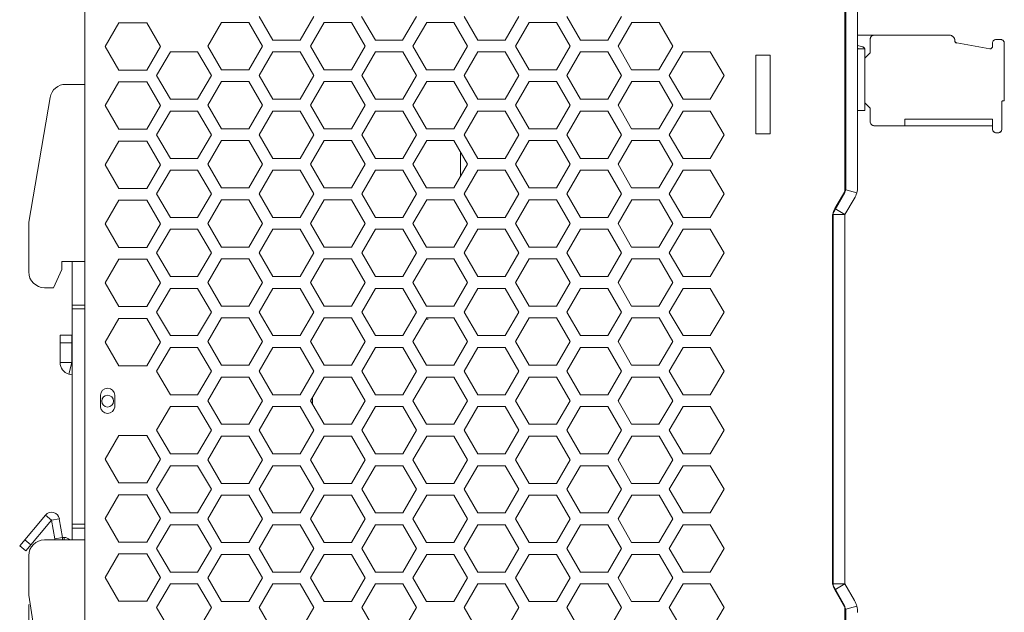
# Model space of a CAD drawing. Units: millimetres. Extents: x 0 to 420, y 0 to 297.
# Drawn here: x 157 to 282, y 122 to 197 of the extents above; entities that cross this region are included whole.
import ezdxf

# ---------------------------------------------------------------- set-up
doc = ezdxf.new("R2010")
doc.units = ezdxf.units.MM
doc.layers.get('0').update_dxf_attribs({"linetype": 'CONTINUOUS', "lineweight": 13})
doc.layers.get('Defpoints').update_dxf_attribs({"linetype": 'CONTINUOUS', "lineweight": 13})
doc.layers.add('Dimension', color=1, linetype='CONTINUOUS', lineweight=9)
doc.styles.get("Standard").update_dxf_attribs({"font": 'romans.shx'})
doc.dimstyles.new('yutana', dxfattribs={"dimtxt": 3.5, "dimasz": 3, "dimexe": 1, "dimexo": 0.6, "dimgap": 1.5, "dimtad": 1, "dimdec": 1, "dimzin": 0, "dimdsep": 46, "dimtxsty": 'Standard', "dimcen": 0, "dimadec": 0, "dimazin": 0, "dimtp": 0.01, "dimtm": 0.01, "dimtfac": 1, "dimtdec": 1, "dimtmove": 0, "dimatfit": 3, "dimfxl": 1, "dimtolj": 1, "dimtzin": 0, "dimlwd": 0, "dimlwe": 0, "dimarcsym": 0})

# ---------------------------------------------------------------- blocks, each defined once
blk = doc.blocks.new('*D5')
at = {"layer": 'Defpoints', "color": 0}
for p in [(158.15, 123.7), (281.85, 105.1), (158.15, 68)]:
    blk.add_point(p, dxfattribs=at)
at = {"layer": 'Dimension', "color": 0, "lineweight": 0}
for p, q in [((158.15, 122.5), (158.15, 66)), ((281.85, 103.9), (281.85, 66)), ((275.85, 68), (164.15, 68))]:
    blk.add_line(p, q, dxfattribs=at)
at = {"layer": 'Dimension', "color": 0}
for points in [[(164.15, 69), (164.15, 67), (158.15, 68)], [(275.85, 67), (275.85, 69), (281.85, 68)]]:
    blk.add_solid(points, dxfattribs=at)
at = {"layer": 'Dimension', "color": 0, "ltscale": 5, "insert": (220, 73.5), "char_height": 5, "attachment_point": 5}
blk.add_mtext('\\A1;123.7', dxfattribs=at)

msp = doc.modelspace()

# ---------------------------------------------------------------- linework, layer by layer
at = {"color": 7, "linetype": 'Continuous'}
for p, q in [((165.25, 207.5), (165.25, 88)), ((261.75, 207.5), (261.75, 175.11)), ((263.25, 207.5), (263.25, 175.52)), ((261.65, 174.74), (261.65, 205.8)), ((167.85, 193.3), (169.58, 196.3)), ((169.58, 196.3), (173.12, 196.3)), ((173.12, 196.3), (174.85, 193.3)), ((180.87, 193.36), (182.61, 196.36)), ((182.61, 196.36), (186.07, 196.36)), ((186.07, 196.36), (187.8, 193.36)), ((189.1, 194.11), (187.36, 197.11)), ((194.3, 197.11), (192.56, 194.11)), ((193.87, 193.36), (195.61, 196.36)), ((195.61, 196.36), (199.07, 196.36)), ((199.07, 196.36), (200.8, 193.36)), ((202.1, 194.11), (200.36, 197.11)), ((207.3, 197.11), (205.56, 194.11)), ((206.87, 193.36), (208.61, 196.36)), ((208.61, 196.36), (212.07, 196.36)), ((212.07, 196.36), (213.8, 193.36)), ((215.1, 194.11), (213.36, 197.11)), ((220.3, 197.11), (218.56, 194.11)), ((219.87, 193.36), (221.61, 196.36)), ((221.61, 196.36), (225.07, 196.36)), ((225.07, 196.36), (226.8, 193.36)), ((228.1, 194.11), (226.36, 197.11)), ((233.3, 197.11), (231.56, 194.11)), ((232.87, 193.36), (234.61, 196.36)), ((234.61, 196.36), (238.07, 196.36)), ((238.07, 196.36), (239.8, 193.36)), ((192.56, 194.11), (189.1, 194.11)), ((205.56, 194.11), (202.1, 194.11)), ((218.56, 194.11), (215.1, 194.11)), ((231.56, 194.11), (228.1, 194.11)), ((274.87, 194.75), (263.25, 194.75)), ((264.85, 194.25), (264.85, 192.52)), ((275.57, 194.05), (275.57, 194.04)), ((280, 193.01), (275.82, 193.75)), ((280.35, 193.7), (280.35, 193.31)), ((281.35, 194.2), (280.85, 194.2)), ((281.85, 193.7), (281.85, 186.5)), ((169.58, 190.3), (167.85, 193.3)), ((174.85, 193.3), (173.12, 190.3)), ((174.37, 189.61), (176.11, 192.61)), ((176.11, 192.61), (179.57, 192.61)), ((179.57, 192.61), (181.31, 189.61)), ((182.6, 190.36), (180.87, 193.36)), ((187.8, 193.36), (186.06, 190.36)), ((187.37, 189.61), (189.11, 192.61)), ((189.11, 192.61), (192.57, 192.61)), ((192.57, 192.61), (194.31, 189.61)), ((195.6, 190.36), (193.87, 193.36)), ((200.8, 193.36), (199.06, 190.36)), ((200.37, 189.61), (202.11, 192.61)), ((202.11, 192.61), (205.57, 192.61)), ((205.57, 192.61), (207.31, 189.61)), ((208.6, 190.36), (206.87, 193.36)), ((213.8, 193.36), (212.06, 190.36)), ((213.37, 189.61), (215.11, 192.61)), ((215.11, 192.61), (218.57, 192.61)), ((218.57, 192.61), (220.31, 189.61)), ((221.6, 190.36), (219.87, 193.36)), ((226.8, 193.36), (225.06, 190.36)), ((226.37, 189.61), (228.11, 192.61)), ((228.11, 192.61), (231.57, 192.61)), ((231.57, 192.61), (233.31, 189.61)), ((234.6, 190.36), (232.87, 193.36)), ((239.8, 193.36), (238.06, 190.36)), ((239.37, 189.61), (241.11, 192.61)), ((241.11, 192.61), (244.57, 192.61)), ((244.57, 192.61), (246.31, 189.61)), ((263.93, 193.24), (263.25, 193.42)), ((263.25, 193.08), (263.37, 193.02)), ((264.15, 193.02), (263.37, 193.02)), ((264.15, 193.02), (264.15, 185.2)), ((264.85, 192.52), (264.15, 191.82)), ((250.35, 192.2), (252.15, 192.2)), ((250.35, 182.2), (250.35, 192.2)), ((252.15, 192.2), (252.15, 182.2)), ((173.12, 190.3), (169.58, 190.3)), ((186.06, 190.36), (182.6, 190.36)), ((199.06, 190.36), (195.6, 190.36)), ((212.06, 190.36), (208.6, 190.36)), ((225.06, 190.36), (221.6, 190.36)), ((238.06, 190.36), (234.6, 190.36)), ((167.85, 185.8), (169.58, 188.8)), ((169.58, 188.8), (173.12, 188.8)), ((173.12, 188.8), (174.85, 185.8)), ((176.11, 186.61), (174.37, 189.61)), ((181.31, 189.61), (179.57, 186.61)), ((180.87, 185.86), (182.61, 188.86)), ((182.61, 188.86), (186.07, 188.86)), ((186.07, 188.86), (187.8, 185.86)), ((189.11, 186.61), (187.37, 189.61)), ((194.31, 189.61), (192.57, 186.61)), ((193.87, 185.86), (195.61, 188.86)), ((195.61, 188.86), (199.07, 188.86)), ((199.07, 188.86), (200.8, 185.86)), ((202.11, 186.61), (200.37, 189.61)), ((207.31, 189.61), (205.57, 186.61)), ((206.87, 185.86), (208.61, 188.86)), ((208.61, 188.86), (212.07, 188.86)), ((212.07, 188.86), (213.8, 185.86)), ((215.11, 186.61), (213.37, 189.61)), ((220.31, 189.61), (218.57, 186.61)), ((219.87, 185.86), (221.61, 188.86)), ((221.61, 188.86), (225.07, 188.86)), ((225.07, 188.86), (226.8, 185.86)), ((228.11, 186.61), (226.37, 189.61)), ((233.31, 189.61), (231.57, 186.61)), ((232.87, 185.86), (234.61, 188.86)), ((234.61, 188.86), (238.07, 188.86)), ((238.07, 188.86), (239.8, 185.86)), ((241.11, 186.61), (239.37, 189.61)), ((246.31, 189.61), (244.57, 186.61)), ((162.84, 188.5), (165.25, 188.5)), ((160.87, 186.84), (158.15, 171)), ((179.57, 186.61), (176.11, 186.61)), ((192.57, 186.61), (189.11, 186.61)), ((205.57, 186.61), (202.11, 186.61)), ((218.57, 186.61), (215.11, 186.61)), ((231.57, 186.61), (228.11, 186.61)), ((244.57, 186.61), (241.11, 186.61)), ((264.18, 186.15), (264.85, 185.48)), ((281.55, 186.3), (281.55, 182.85)), ((281.75, 186.4), (281.65, 186.4)), ((169.58, 182.8), (167.85, 185.8)), ((174.85, 185.8), (173.12, 182.8)), ((174.37, 182.11), (176.11, 185.11)), ((176.11, 185.11), (179.57, 185.11)), ((179.57, 185.11), (181.31, 182.11)), ((182.6, 182.86), (180.87, 185.86)), ((187.8, 185.86), (186.06, 182.86)), ((187.37, 182.11), (189.11, 185.11)), ((189.11, 185.11), (192.57, 185.11)), ((192.57, 185.11), (194.31, 182.11)), ((195.6, 182.86), (193.87, 185.86)), ((200.8, 185.86), (199.06, 182.86)), ((200.37, 182.11), (202.11, 185.11)), ((202.11, 185.11), (205.57, 185.11)), ((205.57, 185.11), (207.31, 182.11)), ((208.6, 182.86), (206.87, 185.86)), ((213.8, 185.86), (212.06, 182.86)), ((213.37, 182.11), (215.11, 185.11)), ((215.11, 185.11), (218.57, 185.11)), ((218.57, 185.11), (220.31, 182.11)), ((221.6, 182.86), (219.87, 185.86)), ((226.8, 185.86), (225.06, 182.86)), ((226.37, 182.11), (228.11, 185.11)), ((228.11, 185.11), (231.57, 185.11)), ((231.57, 185.11), (233.31, 182.11)), ((234.6, 182.86), (232.87, 185.86)), ((239.8, 185.86), (238.06, 182.86)), ((239.37, 182.11), (241.11, 185.11)), ((241.11, 185.11), (244.57, 185.11)), ((244.57, 185.11), (246.31, 182.11)), ((264.15, 185.2), (263.25, 185.2)), ((264.85, 185.48), (264.85, 183.75)), ((269.25, 184.1), (269.25, 183.25)), ((280.35, 184.1), (269.25, 184.1)), ((280.35, 184.1), (280.35, 182.85)), ((173.12, 182.8), (169.58, 182.8)), ((186.06, 182.86), (182.6, 182.86)), ((199.06, 182.86), (195.6, 182.86)), ((212.06, 182.86), (208.6, 182.86)), ((225.06, 182.86), (221.6, 182.86)), ((238.06, 182.86), (234.6, 182.86)), ((280.35, 183.25), (265.35, 183.25)), ((281.05, 182.35), (280.85, 182.35)), ((167.85, 178.3), (169.58, 181.3)), ((169.58, 181.3), (173.12, 181.3)), ((173.12, 181.3), (174.85, 178.3)), ((176.11, 179.11), (174.37, 182.11)), ((181.31, 182.11), (179.57, 179.11)), ((180.87, 178.36), (182.61, 181.36)), ((182.61, 181.36), (186.07, 181.36)), ((186.07, 181.36), (187.8, 178.36)), ((189.11, 179.11), (187.37, 182.11)), ((194.31, 182.11), (192.57, 179.11)), ((193.87, 178.36), (195.61, 181.36)), ((195.61, 181.36), (199.07, 181.36)), ((199.07, 181.36), (200.8, 178.36)), ((202.11, 179.11), (200.37, 182.11)), ((207.31, 182.11), (205.57, 179.11)), ((206.87, 178.36), (208.61, 181.36)), ((208.61, 181.36), (212.07, 181.36)), ((212.07, 181.36), (213.8, 178.36)), ((215.11, 179.11), (213.37, 182.11)), ((220.31, 182.11), (218.57, 179.11)), ((219.87, 178.36), (221.61, 181.36)), ((221.61, 181.36), (225.07, 181.36)), ((225.07, 181.36), (226.8, 178.36)), ((228.11, 179.11), (226.37, 182.11)), ((233.31, 182.11), (231.57, 179.11)), ((232.87, 178.36), (234.61, 181.36)), ((234.61, 181.36), (238.07, 181.36)), ((238.07, 181.36), (239.8, 178.36)), ((241.11, 179.11), (239.37, 182.11)), ((246.31, 182.11), (244.57, 179.11)), ((252.15, 182.2), (250.35, 182.2)), ((212.9, 176.81), (212.9, 179.92)), ((179.57, 179.11), (176.11, 179.11)), ((192.57, 179.11), (189.11, 179.11)), ((205.57, 179.11), (202.11, 179.11)), ((218.57, 179.11), (215.11, 179.11)), ((231.57, 179.11), (228.11, 179.11)), ((244.57, 179.11), (241.11, 179.11)), ((169.58, 175.3), (167.85, 178.3)), ((174.85, 178.3), (173.12, 175.3)), ((174.37, 174.61), (176.11, 177.61)), ((176.11, 177.61), (179.57, 177.61)), ((179.57, 177.61), (181.31, 174.61)), ((182.6, 175.36), (180.87, 178.36)), ((187.8, 178.36), (186.06, 175.36)), ((187.37, 174.61), (189.11, 177.61)), ((187.65, 178.1), (187.75, 178.38)), ((189.11, 177.61), (192.57, 177.61)), ((192.57, 177.61), (194.31, 174.61)), ((195.6, 175.36), (193.87, 178.36)), ((200.8, 178.36), (199.06, 175.36)), ((200.37, 174.61), (202.11, 177.61)), ((202.11, 177.61), (205.57, 177.61)), ((205.57, 177.61), (207.31, 174.61)), ((208.6, 175.36), (206.87, 178.36)), ((213.8, 178.36), (212.06, 175.36)), ((213.37, 174.61), (215.11, 177.61)), ((215.11, 177.61), (218.57, 177.61)), ((218.57, 177.61), (220.31, 174.61)), ((221.6, 175.36), (219.87, 178.36)), ((226.8, 178.36), (225.06, 175.36)), ((226.37, 174.61), (228.11, 177.61)), ((228.11, 177.61), (231.57, 177.61)), ((231.57, 177.61), (233.31, 174.61)), ((234.6, 175.36), (232.87, 178.36)), ((239.8, 178.36), (238.06, 175.36)), ((239.37, 174.61), (241.11, 177.61)), ((241.11, 177.61), (244.57, 177.61)), ((244.57, 177.61), (246.31, 174.61)), ((173.12, 175.3), (169.58, 175.3)), ((186.06, 175.36), (182.6, 175.36)), ((199.06, 175.36), (195.6, 175.36)), ((212.06, 175.36), (208.6, 175.36)), ((225.06, 175.36), (221.6, 175.36)), ((238.06, 175.36), (234.6, 175.36)), ((261.75, 175.11), (260.36, 172.76)), ((261.75, 175.11), (260.36, 172.76)), ((263.14, 174.73), (261.75, 175.11)), ((263.14, 174.73), (261.75, 175.11)), ((167.85, 170.8), (169.58, 173.8)), ((169.58, 173.8), (173.12, 173.8)), ((173.12, 173.8), (174.85, 170.8)), ((176.11, 171.61), (174.37, 174.61)), ((181.31, 174.61), (179.57, 171.61)), ((180.87, 170.86), (182.61, 173.86)), ((182.61, 173.86), (186.07, 173.86)), ((186.07, 173.86), (187.8, 170.86)), ((189.11, 171.61), (187.37, 174.61)), ((194.31, 174.61), (192.57, 171.61)), ((193.87, 170.86), (195.61, 173.86)), ((195.61, 173.86), (199.07, 173.86)), ((199.07, 173.86), (200.8, 170.86)), ((202.11, 171.61), (200.37, 174.61)), ((207.31, 174.61), (205.57, 171.61)), ((206.87, 170.86), (208.61, 173.86)), ((208.61, 173.86), (212.07, 173.86)), ((212.07, 173.86), (213.8, 170.86)), ((215.11, 171.61), (213.37, 174.61)), ((220.31, 174.61), (218.57, 171.61)), ((219.87, 170.86), (221.61, 173.86)), ((221.61, 173.86), (225.07, 173.86)), ((225.07, 173.86), (226.8, 170.86)), ((228.11, 171.61), (226.37, 174.61)), ((233.31, 174.61), (231.57, 171.61)), ((232.87, 170.86), (234.61, 173.86)), ((234.61, 173.86), (238.07, 173.86)), ((238.07, 173.86), (239.8, 170.86)), ((241.11, 171.61), (239.37, 174.61)), ((246.31, 174.61), (244.57, 171.61)), ((260.05, 171.97), (261.65, 174.74)), ((262.83, 173.99), (261.65, 172)), ((262.83, 173.99), (261.65, 172)), ((261.65, 172), (260.36, 172.76)), ((261.65, 172), (260.36, 172.76)), ((179.57, 171.61), (176.11, 171.61)), ((192.57, 171.61), (189.11, 171.61)), ((205.57, 171.61), (202.11, 171.61)), ((218.57, 171.61), (215.11, 171.61)), ((231.57, 171.61), (228.11, 171.61)), ((244.57, 171.61), (241.11, 171.61)), ((260.05, 125.07), (260.05, 171.97)), ((261.65, 172), (260.09, 172)), ((261.65, 172), (260.15, 172)), ((260.15, 172), (260.15, 125.1)), ((260.15, 172), (260.15, 125.1)), ((261.65, 172), (261.65, 125.1)), ((261.65, 172), (261.65, 125.1)), ((158.15, 171), (158.15, 164.7)), ((169.58, 167.8), (167.85, 170.8)), ((174.85, 170.8), (173.12, 167.8)), ((174.37, 167.11), (176.11, 170.11)), ((176.11, 170.11), (179.57, 170.11)), ((179.57, 170.11), (181.31, 167.11)), ((182.6, 167.86), (180.87, 170.86)), ((187.8, 170.86), (186.06, 167.86)), ((187.37, 167.11), (189.11, 170.11)), ((189.11, 170.11), (192.57, 170.11)), ((192.57, 170.11), (194.31, 167.11)), ((195.6, 167.86), (193.87, 170.86)), ((200.8, 170.86), (199.06, 167.86)), ((200.37, 167.11), (202.11, 170.11)), ((202.11, 170.11), (205.57, 170.11)), ((205.57, 170.11), (207.31, 167.11)), ((208.6, 167.86), (206.87, 170.86)), ((213.8, 170.86), (212.06, 167.86)), ((213.37, 167.11), (215.11, 170.11)), ((215.11, 170.11), (218.57, 170.11)), ((218.57, 170.11), (220.31, 167.11)), ((221.6, 167.86), (219.87, 170.86)), ((226.8, 170.86), (225.06, 167.86)), ((226.37, 167.11), (228.11, 170.11)), ((228.11, 170.11), (231.57, 170.11)), ((231.57, 170.11), (233.31, 167.11)), ((234.6, 167.86), (232.87, 170.86)), ((239.8, 170.86), (238.06, 167.86)), ((239.37, 167.11), (241.11, 170.11)), ((241.11, 170.11), (244.57, 170.11)), ((244.57, 170.11), (246.31, 167.11)), ((173.12, 167.8), (169.58, 167.8)), ((186.06, 167.86), (182.6, 167.86)), ((199.06, 167.86), (195.6, 167.86)), ((212.06, 167.86), (208.6, 167.86)), ((225.06, 167.86), (221.6, 167.86)), ((238.06, 167.86), (234.6, 167.86)), ((167.85, 163.3), (169.58, 166.3)), ((169.58, 166.3), (173.12, 166.3)), ((173.12, 166.3), (174.85, 163.3)), ((176.11, 164.11), (174.37, 167.11)), ((181.31, 167.11), (179.57, 164.11)), ((180.87, 163.36), (182.61, 166.36)), ((182.61, 166.36), (186.07, 166.36)), ((186.07, 166.36), (187.8, 163.36)), ((189.11, 164.11), (187.37, 167.11)), ((194.31, 167.11), (192.57, 164.11)), ((193.87, 163.36), (195.61, 166.36)), ((195.61, 166.36), (199.07, 166.36)), ((199.07, 166.36), (200.8, 163.36)), ((202.11, 164.11), (200.37, 167.11)), ((207.31, 167.11), (205.57, 164.11)), ((206.87, 163.36), (208.61, 166.36)), ((208.61, 166.36), (212.07, 166.36)), ((212.07, 166.36), (213.8, 163.36)), ((215.11, 164.11), (213.37, 167.11)), ((220.31, 167.11), (218.57, 164.11)), ((219.87, 163.36), (221.61, 166.36)), ((221.61, 166.36), (225.07, 166.36)), ((225.07, 166.36), (226.8, 163.36)), ((228.11, 164.11), (226.37, 167.11)), ((233.31, 167.11), (231.57, 164.11)), ((232.87, 163.36), (234.61, 166.36)), ((234.61, 166.36), (238.07, 166.36)), ((238.07, 166.36), (239.8, 163.36)), ((241.11, 164.11), (239.37, 167.11)), ((246.31, 167.11), (244.57, 164.11)), ((162.35, 165), (161.28, 162.7)), ((162.35, 166), (162.35, 165)), ((162.35, 166), (165.25, 166)), ((163.65, 166), (163.65, 130.7)), ((179.57, 164.11), (176.11, 164.11)), ((192.57, 164.11), (189.11, 164.11)), ((205.57, 164.11), (202.11, 164.11)), ((218.57, 164.11), (215.11, 164.11)), ((231.57, 164.11), (228.11, 164.11)), ((244.57, 164.11), (241.11, 164.11)), ((161.28, 162.7), (160.15, 162.7)), ((169.58, 160.3), (167.85, 163.3)), ((174.85, 163.3), (173.12, 160.3)), ((174.37, 159.61), (176.11, 162.61)), ((176.11, 162.61), (179.57, 162.61)), ((179.57, 162.61), (181.31, 159.61)), ((182.6, 160.36), (180.87, 163.36)), ((187.8, 163.36), (186.06, 160.36)), ((187.37, 159.61), (189.11, 162.61)), ((189.11, 162.61), (192.57, 162.61)), ((192.57, 162.61), (194.31, 159.61)), ((195.6, 160.36), (193.87, 163.36)), ((200.8, 163.36), (199.06, 160.36)), ((200.37, 159.61), (202.11, 162.61)), ((202.11, 162.61), (205.57, 162.61)), ((205.57, 162.61), (207.31, 159.61)), ((208.6, 160.36), (206.87, 163.36)), ((213.8, 163.36), (212.06, 160.36)), ((213.37, 159.61), (215.11, 162.61)), ((215.11, 162.61), (218.57, 162.61)), ((218.57, 162.61), (220.31, 159.61)), ((221.6, 160.36), (219.87, 163.36)), ((226.8, 163.36), (225.06, 160.36)), ((226.37, 159.61), (228.11, 162.61)), ((228.11, 162.61), (231.57, 162.61)), ((231.57, 162.61), (233.31, 159.61)), ((234.6, 160.36), (232.87, 163.36)), ((239.8, 163.36), (238.06, 160.36)), ((239.37, 159.61), (241.11, 162.61)), ((241.11, 162.61), (244.57, 162.61)), ((244.57, 162.61), (246.31, 159.61)), ((165.25, 160.5), (163.65, 160.5)), ((165.25, 160), (163.65, 160)), ((173.12, 160.3), (169.58, 160.3)), ((186.06, 160.36), (182.6, 160.36)), ((199.06, 160.36), (195.6, 160.36)), ((212.06, 160.36), (208.6, 160.36)), ((225.06, 160.36), (221.6, 160.36)), ((238.06, 160.36), (234.6, 160.36)), ((167.85, 155.8), (169.58, 158.8)), ((169.58, 158.8), (173.12, 158.8)), ((173.12, 158.8), (174.85, 155.8)), ((176.11, 156.61), (174.37, 159.61)), ((181.31, 159.61), (179.57, 156.61)), ((180.87, 155.86), (182.61, 158.86)), ((182.61, 158.86), (186.07, 158.86)), ((186.07, 158.86), (187.8, 155.86)), ((189.11, 156.61), (187.37, 159.61)), ((194.31, 159.61), (192.57, 156.61)), ((193.87, 155.86), (195.61, 158.86)), ((195.61, 158.86), (199.07, 158.86)), ((199.07, 158.86), (200.8, 155.86)), ((202.11, 156.61), (200.37, 159.61)), ((207.31, 159.61), (205.57, 156.61)), ((206.87, 155.86), (208.61, 158.86)), ((208.61, 158.86), (212.07, 158.86)), ((212.07, 158.86), (213.8, 155.86)), ((215.11, 156.61), (213.37, 159.61)), ((220.31, 159.61), (218.57, 156.61)), ((219.87, 155.86), (221.61, 158.86)), ((221.61, 158.86), (225.07, 158.86)), ((225.07, 158.86), (226.8, 155.86)), ((228.11, 156.61), (226.37, 159.61)), ((233.31, 159.61), (231.57, 156.61)), ((232.87, 155.86), (234.61, 158.86)), ((234.61, 158.86), (238.07, 158.86)), ((238.07, 158.86), (239.8, 155.86)), ((241.11, 156.61), (239.37, 159.61)), ((246.31, 159.61), (244.57, 156.61)), ((162.13, 153.19), (162.13, 156.69)), ((162.13, 156.69), (163.63, 156.69)), ((163.63, 156.69), (163.63, 153.19)), ((179.57, 156.61), (176.11, 156.61)), ((192.59, 156.65), (189.09, 156.65)), ((192.57, 156.61), (189.11, 156.61)), ((190.05, 156.61), (190.05, 156.65)), ((205.59, 156.65), (202.09, 156.65)), ((205.57, 156.61), (202.11, 156.61)), ((218.59, 156.65), (215.09, 156.65)), ((218.57, 156.61), (215.11, 156.61)), ((231.59, 156.65), (228.09, 156.65)), ((231.57, 156.61), (228.11, 156.61)), ((244.57, 156.61), (241.11, 156.61)), ((162.13, 155.69), (163.63, 155.69)), ((169.58, 152.8), (167.85, 155.8)), ((174.85, 155.8), (173.12, 152.8)), ((174.37, 152.11), (176.11, 155.11)), ((176.11, 155.11), (179.57, 155.11)), ((179.57, 155.11), (181.31, 152.11)), ((182.6, 152.86), (180.87, 155.86)), ((187.8, 155.86), (186.06, 152.86)), ((187.37, 152.11), (189.11, 155.11)), ((189.11, 155.11), (192.57, 155.11)), ((192.57, 155.11), (194.31, 152.11)), ((195.6, 152.86), (193.87, 155.86)), ((200.8, 155.86), (199.06, 152.86)), ((200.37, 152.11), (202.11, 155.11)), ((202.11, 155.11), (205.57, 155.11)), ((205.57, 155.11), (207.31, 152.11)), ((208.6, 152.86), (206.87, 155.86)), ((213.8, 155.86), (212.06, 152.86)), ((213.37, 152.11), (215.11, 155.11)), ((215.11, 155.11), (218.57, 155.11)), ((218.57, 155.11), (220.31, 152.11)), ((221.6, 152.86), (219.87, 155.86)), ((226.8, 155.86), (225.06, 152.86)), ((226.37, 152.11), (228.11, 155.11)), ((228.11, 155.11), (231.57, 155.11)), ((231.57, 155.11), (233.31, 152.11)), ((234.6, 152.86), (232.87, 155.86)), ((239.8, 155.86), (238.06, 152.86)), ((239.37, 152.11), (241.11, 155.11)), ((241.11, 155.11), (244.57, 155.11)), ((244.57, 155.11), (246.31, 152.11)), ((260.05, 155), (260.15, 155)), ((163.63, 153.19), (162.13, 153.19)), ((163.63, 153.19), (163.24, 151.74)), ((173.12, 152.8), (169.58, 152.8)), ((186.06, 152.86), (182.6, 152.86)), ((199.06, 152.86), (195.6, 152.86)), ((212.06, 152.86), (208.6, 152.86)), ((225.06, 152.86), (221.6, 152.86)), ((238.06, 152.86), (234.6, 152.86)), ((163.24, 151.74), (163.65, 151.63)), ((176.11, 149.11), (174.37, 152.11)), ((181.31, 152.11), (179.57, 149.11)), ((180.87, 148.36), (182.61, 151.36)), ((182.61, 151.36), (186.07, 151.36)), ((186.07, 151.36), (187.8, 148.36)), ((189.11, 149.11), (187.37, 152.11)), ((194.31, 152.11), (192.57, 149.11)), ((193.87, 148.36), (195.61, 151.36)), ((195.61, 151.36), (199.07, 151.36)), ((199.07, 151.36), (200.8, 148.36)), ((202.11, 149.11), (200.37, 152.11)), ((207.31, 152.11), (205.57, 149.11)), ((206.87, 148.36), (208.61, 151.36)), ((208.61, 151.36), (212.07, 151.36)), ((212.07, 151.36), (213.8, 148.36)), ((215.11, 149.11), (213.37, 152.11)), ((220.31, 152.11), (218.57, 149.11)), ((219.87, 148.36), (221.61, 151.36)), ((221.61, 151.36), (225.07, 151.36)), ((225.07, 151.36), (226.8, 148.36)), ((228.11, 149.11), (226.37, 152.11)), ((233.31, 152.11), (231.57, 149.11)), ((232.87, 148.36), (234.61, 151.36)), ((234.61, 151.36), (238.07, 151.36)), ((238.07, 151.36), (239.8, 148.36)), ((241.11, 149.11), (239.37, 152.11)), ((246.31, 152.11), (244.57, 149.11)), ((167.25, 147.55), (167.25, 149.05)), ((169.05, 149.05), (169.05, 147.55)), ((179.57, 149.11), (176.11, 149.11)), ((192.57, 149.11), (189.11, 149.11)), ((194.13, 147.91), (194.13, 148.82)), ((205.57, 149.11), (202.11, 149.11)), ((218.57, 149.11), (215.11, 149.11)), ((231.57, 149.11), (228.11, 149.11)), ((244.57, 149.11), (241.11, 149.11)), ((174.37, 144.61), (176.11, 147.61)), ((176.11, 147.61), (179.57, 147.61)), ((179.57, 147.61), (181.31, 144.61)), ((182.6, 145.36), (180.87, 148.36)), ((187.8, 148.36), (186.06, 145.36)), ((187.37, 144.61), (189.11, 147.61)), ((189.11, 147.61), (192.57, 147.61)), ((192.57, 147.61), (194.31, 144.61)), ((195.6, 145.36), (193.87, 148.36)), ((200.8, 148.36), (199.06, 145.36)), ((200.37, 144.61), (202.11, 147.61)), ((202.11, 147.61), (205.57, 147.61)), ((205.57, 147.61), (207.31, 144.61)), ((208.6, 145.36), (206.87, 148.36)), ((213.8, 148.36), (212.06, 145.36)), ((213.37, 144.61), (215.11, 147.61)), ((215.11, 147.61), (218.57, 147.61)), ((218.57, 147.61), (220.31, 144.61)), ((221.6, 145.36), (219.87, 148.36)), ((226.8, 148.36), (225.06, 145.36)), ((226.37, 144.61), (228.11, 147.61)), ((228.11, 147.61), (231.57, 147.61)), ((231.57, 147.61), (233.31, 144.61)), ((234.6, 145.36), (232.87, 148.36)), ((239.8, 148.36), (238.06, 145.36)), ((239.37, 144.61), (241.11, 147.61)), ((241.11, 147.61), (244.57, 147.61)), ((244.57, 147.61), (246.31, 144.61)), ((186.06, 145.36), (182.6, 145.36)), ((199.06, 145.36), (195.6, 145.36)), ((212.06, 145.36), (208.6, 145.36)), ((225.06, 145.36), (221.6, 145.36)), ((238.06, 145.36), (234.6, 145.36)), ((167.85, 140.92), (169.58, 143.92)), ((169.58, 143.92), (173.12, 143.92)), ((173.12, 143.92), (174.85, 140.92)), ((176.11, 141.61), (174.37, 144.61)), ((181.31, 144.61), (179.57, 141.61)), ((180.87, 140.86), (182.61, 143.86)), ((182.61, 143.86), (186.07, 143.86)), ((186.07, 143.86), (187.8, 140.86)), ((189.11, 141.61), (187.37, 144.61)), ((194.31, 144.61), (192.57, 141.61)), ((193.87, 140.86), (195.61, 143.86)), ((195.61, 143.86), (199.07, 143.86)), ((199.07, 143.86), (200.8, 140.86)), ((202.11, 141.61), (200.37, 144.61)), ((207.31, 144.61), (205.57, 141.61)), ((206.87, 140.86), (208.61, 143.86)), ((208.61, 143.86), (212.07, 143.86)), ((212.07, 143.86), (213.8, 140.86)), ((215.11, 141.61), (213.37, 144.61)), ((220.31, 144.61), (218.57, 141.61)), ((219.87, 140.86), (221.61, 143.86)), ((221.61, 143.86), (225.07, 143.86)), ((225.07, 143.86), (226.8, 140.86)), ((228.11, 141.61), (226.37, 144.61)), ((233.31, 144.61), (231.57, 141.61)), ((232.87, 140.86), (234.61, 143.86)), ((234.61, 143.86), (238.07, 143.86)), ((238.07, 143.86), (239.8, 140.86)), ((241.11, 141.61), (239.37, 144.61)), ((246.31, 144.61), (244.57, 141.61)), ((179.57, 141.61), (176.11, 141.61)), ((192.57, 141.61), (189.11, 141.61)), ((205.57, 141.61), (202.11, 141.61)), ((218.57, 141.61), (215.11, 141.61)), ((231.57, 141.61), (228.11, 141.61)), ((244.57, 141.61), (241.11, 141.61)), ((169.58, 137.92), (167.85, 140.92)), ((174.85, 140.92), (173.12, 137.92)), ((174.37, 137.11), (176.11, 140.11)), ((176.11, 140.11), (179.57, 140.11)), ((179.57, 140.11), (181.31, 137.11)), ((182.6, 137.86), (180.87, 140.86)), ((187.8, 140.86), (186.06, 137.86)), ((187.37, 137.11), (189.11, 140.11)), ((189.11, 140.11), (192.57, 140.11)), ((192.57, 140.11), (194.31, 137.11)), ((195.6, 137.86), (193.87, 140.86)), ((200.8, 140.86), (199.06, 137.86)), ((200.37, 137.11), (202.11, 140.11)), ((202.11, 140.11), (205.57, 140.11)), ((205.57, 140.11), (207.31, 137.11)), ((208.6, 137.86), (206.87, 140.86)), ((213.8, 140.86), (212.06, 137.86)), ((213.37, 137.11), (215.11, 140.11)), ((215.11, 140.11), (218.57, 140.11)), ((218.57, 140.11), (220.31, 137.11)), ((221.6, 137.86), (219.87, 140.86)), ((226.8, 140.86), (225.06, 137.86)), ((226.37, 137.11), (228.11, 140.11)), ((228.11, 140.11), (231.57, 140.11)), ((231.57, 140.11), (233.31, 137.11)), ((234.6, 137.86), (232.87, 140.86)), ((239.8, 140.86), (238.06, 137.86)), ((239.37, 137.11), (241.11, 140.11)), ((241.11, 140.11), (244.57, 140.11)), ((244.57, 140.11), (246.31, 137.11)), ((173.12, 137.92), (169.58, 137.92)), ((186.06, 137.86), (182.6, 137.86)), ((199.06, 137.86), (195.6, 137.86)), ((212.06, 137.86), (208.6, 137.86)), ((225.06, 137.86), (221.6, 137.86)), ((238.06, 137.86), (234.6, 137.86)), ((167.85, 133.42), (169.58, 136.42)), ((169.58, 136.42), (173.12, 136.42)), ((173.12, 136.42), (174.85, 133.42)), ((176.11, 134.11), (174.37, 137.11)), ((181.31, 137.11), (179.57, 134.11)), ((180.87, 133.36), (182.61, 136.36)), ((182.61, 136.36), (186.07, 136.36)), ((186.07, 136.36), (187.8, 133.36)), ((189.11, 134.11), (187.37, 137.11)), ((194.31, 137.11), (192.57, 134.11)), ((193.87, 133.36), (195.61, 136.36)), ((195.61, 136.36), (199.07, 136.36)), ((199.07, 136.36), (200.8, 133.36)), ((202.11, 134.11), (200.37, 137.11)), ((207.31, 137.11), (205.57, 134.11)), ((206.87, 133.36), (208.61, 136.36)), ((208.61, 136.36), (212.07, 136.36)), ((212.07, 136.36), (213.8, 133.36)), ((215.11, 134.11), (213.37, 137.11)), ((220.31, 137.11), (218.57, 134.11)), ((219.87, 133.36), (221.61, 136.36)), ((221.61, 136.36), (225.07, 136.36)), ((225.07, 136.36), (226.8, 133.36)), ((228.11, 134.11), (226.37, 137.11)), ((233.31, 137.11), (231.57, 134.11)), ((232.87, 133.36), (234.61, 136.36)), ((234.61, 136.36), (238.07, 136.36)), ((238.07, 136.36), (239.8, 133.36)), ((241.11, 134.11), (239.37, 137.11)), ((246.31, 137.11), (244.57, 134.11)), ((157.01, 129.94), (160.28, 133.84)), ((160.28, 133.84), (161.05, 133.2)), ((179.57, 134.11), (176.11, 134.11)), ((192.57, 134.11), (189.11, 134.11)), ((205.57, 134.11), (202.11, 134.11)), ((218.57, 134.11), (215.11, 134.11)), ((231.57, 134.11), (228.11, 134.11)), ((244.57, 134.11), (241.11, 134.11)), ((244.21, 134.15), (244.23, 134.11)), ((161.05, 133.2), (157.77, 129.29)), ((162.03, 133.37), (161.05, 133.2)), ((161.46, 130.83), (161.05, 133.2)), ((162.03, 133.37), (162.45, 131)), ((165.25, 132.7), (163.65, 132.7)), ((169.58, 130.42), (167.85, 133.42)), ((174.85, 133.42), (173.12, 130.42)), ((174.37, 129.61), (176.11, 132.61)), ((176.11, 132.61), (179.57, 132.61)), ((179.57, 132.61), (181.31, 129.61)), ((182.6, 130.36), (180.87, 133.36)), ((187.8, 133.36), (186.06, 130.36)), ((187.37, 129.61), (189.11, 132.61)), ((189.11, 132.61), (192.57, 132.61)), ((192.57, 132.61), (194.31, 129.61)), ((195.6, 130.36), (193.87, 133.36)), ((200.8, 133.36), (199.06, 130.36)), ((200.37, 129.61), (202.11, 132.61)), ((202.11, 132.61), (205.57, 132.61)), ((205.57, 132.61), (207.31, 129.61)), ((208.6, 130.36), (206.87, 133.36)), ((213.8, 133.36), (212.06, 130.36)), ((213.37, 129.61), (215.11, 132.61)), ((215.11, 132.61), (218.57, 132.61)), ((218.57, 132.61), (220.31, 129.61)), ((221.6, 130.36), (219.87, 133.36)), ((226.8, 133.36), (225.06, 130.36)), ((226.37, 129.61), (228.11, 132.61)), ((228.11, 132.61), (231.57, 132.61)), ((231.57, 132.61), (233.31, 129.61)), ((234.6, 130.36), (232.87, 133.36)), ((239.8, 133.36), (238.06, 130.36)), ((239.37, 129.61), (241.11, 132.61)), ((241.11, 132.61), (244.57, 132.61)), ((244.57, 132.61), (246.31, 129.61)), ((165.25, 132.2), (163.65, 132.2)), ((157.77, 129.29), (157.01, 129.94)), ((158.41, 130.06), (157.65, 130.7)), ((160.15, 130.7), (165.25, 130.7)), ((161.46, 130.83), (162.45, 131)), ((162.45, 130.7), (162.45, 131)), ((162.65, 131), (162.45, 131)), ((162.65, 131), (162.65, 130.7)), ((173.12, 130.42), (169.58, 130.42)), ((186.06, 130.36), (182.6, 130.36)), ((199.06, 130.36), (195.6, 130.36)), ((212.06, 130.36), (208.6, 130.36)), ((225.06, 130.36), (221.6, 130.36)), ((238.06, 130.36), (234.6, 130.36)), ((158.15, 123.7), (158.15, 128.7)), ((167.85, 125.92), (169.58, 128.92)), ((169.58, 128.92), (173.12, 128.92)), ((173.12, 128.92), (174.85, 125.92)), ((176.11, 126.61), (174.37, 129.61)), ((181.31, 129.61), (179.57, 126.61)), ((180.87, 125.86), (182.61, 128.86)), ((182.61, 128.86), (186.07, 128.86)), ((186.07, 128.86), (187.8, 125.86)), ((189.11, 126.61), (187.37, 129.61)), ((194.31, 129.61), (192.57, 126.61)), ((193.87, 125.86), (195.61, 128.86)), ((195.61, 128.86), (199.07, 128.86)), ((199.07, 128.86), (200.8, 125.86)), ((202.11, 126.61), (200.37, 129.61)), ((207.31, 129.61), (205.57, 126.61)), ((206.87, 125.86), (208.61, 128.86)), ((208.61, 128.86), (212.07, 128.86)), ((212.07, 128.86), (213.8, 125.86)), ((215.11, 126.61), (213.37, 129.61)), ((220.31, 129.61), (218.57, 126.61)), ((219.87, 125.86), (221.61, 128.86)), ((221.61, 128.86), (225.07, 128.86)), ((225.07, 128.86), (226.8, 125.86)), ((228.11, 126.61), (226.37, 129.61)), ((233.31, 129.61), (231.57, 126.61)), ((232.87, 125.86), (234.61, 128.86)), ((234.61, 128.86), (238.07, 128.86)), ((238.07, 128.86), (239.8, 125.86)), ((241.11, 126.61), (239.37, 129.61)), ((246.31, 129.61), (244.57, 126.61)), ((179.57, 126.61), (176.11, 126.61)), ((192.57, 126.61), (189.11, 126.61)), ((205.57, 126.61), (202.11, 126.61)), ((218.57, 126.61), (215.11, 126.61)), ((231.57, 126.61), (228.11, 126.61)), ((244.57, 126.61), (241.11, 126.61)), ((169.58, 122.92), (167.85, 125.92)), ((174.85, 125.92), (173.12, 122.92)), ((174.37, 122.11), (176.11, 125.11)), ((176.11, 125.11), (179.57, 125.11)), ((179.57, 125.11), (181.31, 122.11)), ((182.6, 122.86), (180.87, 125.86)), ((187.8, 125.86), (186.06, 122.86)), ((187.37, 122.11), (189.11, 125.11)), ((189.11, 125.11), (192.57, 125.11)), ((192.57, 125.11), (194.31, 122.11)), ((195.6, 122.86), (193.87, 125.86)), ((200.8, 125.86), (199.06, 122.86)), ((200.37, 122.11), (202.11, 125.11)), ((202.11, 125.11), (205.57, 125.11)), ((205.57, 125.11), (207.31, 122.11)), ((208.6, 122.86), (206.87, 125.86)), ((213.8, 125.86), (212.06, 122.86)), ((213.37, 122.11), (215.11, 125.11)), ((215.11, 125.11), (218.57, 125.11)), ((218.57, 125.11), (220.31, 122.11)), ((221.6, 122.86), (219.87, 125.86)), ((226.8, 125.86), (225.06, 122.86)), ((226.37, 122.11), (228.11, 125.11)), ((228.11, 125.11), (231.57, 125.11)), ((231.57, 125.11), (233.31, 122.11)), ((234.6, 122.86), (232.87, 125.86)), ((239.8, 125.86), (238.06, 122.86)), ((239.37, 122.11), (241.11, 125.11)), ((241.11, 125.11), (244.57, 125.11)), ((244.57, 125.11), (246.31, 122.11)), ((261.65, 122.3), (260.05, 125.07)), ((261.65, 125.1), (260.15, 125.1)), ((261.65, 125.1), (260.15, 125.1)), ((261.65, 125.1), (260.35, 124.36)), ((261.65, 125.1), (260.35, 124.36)), ((261.65, 125.1), (262.85, 122.99)), ((261.65, 125.1), (262.85, 122.99)), ((158.15, 123.7), (160.88, 106.68)), ((260.35, 124.36), (261.75, 121.9)), ((260.35, 124.36), (261.75, 121.9)), ((173.12, 122.92), (169.58, 122.92)), ((186.06, 122.86), (182.6, 122.86)), ((199.06, 122.86), (195.6, 122.86)), ((212.06, 122.86), (208.6, 122.86)), ((225.06, 122.86), (221.6, 122.86)), ((238.06, 122.86), (234.6, 122.86)), ((176.11, 119.11), (174.37, 122.11)), ((181.31, 122.11), (179.57, 119.11)), ((189.11, 119.11), (187.37, 122.11)), ((194.31, 122.11), (192.57, 119.11)), ((202.11, 119.11), (200.37, 122.11)), ((207.31, 122.11), (205.57, 119.11)), ((215.11, 119.11), (213.37, 122.11)), ((220.31, 122.11), (218.57, 119.11)), ((228.11, 119.11), (226.37, 122.11)), ((233.31, 122.11), (231.57, 119.11)), ((241.11, 119.11), (239.37, 122.11)), ((246.31, 122.11), (244.57, 119.11)), ((261.65, 91.2), (261.65, 122.3)), ((263.15, 122.27), (261.75, 121.9)), ((263.15, 122.27), (261.75, 121.9)), ((261.75, 121.9), (261.75, 89.5))]:
    msp.add_line(p, q, dxfattribs=at)
msp.add_circle((168.15, 148.3), 0.75, dxfattribs=at)
for centre, radius, start, end in [((265.35, 194.25), 0.5, 89.9959, 180.0041), ((274.87, 194.05), 0.7, 359.9976, 90.0024), ((275.87, 194.04), 0.3, 179.9868, 260.0132), ((280.85, 193.7), 0.5, 89.9959, 180.0041), ((281.35, 193.7), 0.5, 359.9959, 90.0041), ((263.85, 192.95), 0.3, 359.9882, 75.0118), ((280.05, 193.31), 0.3, 259.9909, 0.0091), ((162.84, 186.5), 2, 90, 170.2724), ((281.65, 186.3), 0.1, 90.0002, 179.9998), ((281.75, 186.5), 0.1, 270.0002, 359.9998), ((197.65, 185), 16.1, 2.6324, 3.562), ((265.35, 183.75), 0.5, 179.9959, 270.0041), ((280.85, 182.85), 0.5, 179.9959, 270.0041), ((281.05, 182.85), 0.5, 269.9959, 0.0041), ((258.75, 175.52), 3, 350.7004, 352.1581), ((258.75, 175.52), 3, 350.7004, 352.1581), ((260.25, 175.52), 3, 329.3493, 0), ((260.25, 175.52), 3, 329.3493, 0), ((261.65, 172), 1.5, 149.3493, 180), ((261.65, 172), 1.5, 149.3493, 180), ((160.15, 164.7), 2, 180, 270), ((208.8, 159.69), 1, 254.1222, 269.9791), ((163.63, 153.19), 1.5, 180, 255), ((168.15, 149.05), 0.9, 0, 180), ((168.15, 147.64), 0.905, 185.9611, 354.0389), ((238.75, 144.7), 1, 128.0102, 138.5819), ((161.05, 133.2), 1, 10, 140), ((160.15, 128.7), 2, 90, 180), ((162.45, 131), 1, 190, 197.715), ((162.65, 130), 1, 44.4906, 90), ((261.65, 125.1), 1.5, 180, 209.7449), ((261.65, 125.1), 1.5, 180, 209.7449), ((260.25, 121.5), 3, 0, 29.7449), ((260.25, 121.5), 3, 0, 29.7449)]:
    msp.add_arc(centre, radius, start, end, dxfattribs=at)
for points, knots in [([(265.35, 194.75), (265.31, 194.75), (265.22, 194.74), (265.1, 194.69), (264.99, 194.61), (264.91, 194.5), (264.86, 194.38), (264.85, 194.29), (264.85, 194.25)], [0, 0, 0, 0, 0.1283829, 0.2599955, 0.3917948, 0.5236079, 0.6550287, 0.7831617, 0.7831617, 0.7831617, 0.7831617]), ([(264.85, 194.25), (264.85, 194.29), (264.86, 194.38), (264.91, 194.5), (264.99, 194.61), (265.1, 194.69), (265.22, 194.74), (265.31, 194.75), (265.35, 194.75)], [0, 0, 0, 0, 0.1270257, 0.2588151, 0.3920915, 0.5251888, 0.6565458, 0.7832118, 0.7832118, 0.7832118, 0.7832118]), ([(274.87, 194.75), (274.93, 194.75), (275.05, 194.73), (275.22, 194.66), (275.37, 194.55), (275.48, 194.4), (275.55, 194.23), (275.57, 194.11), (275.57, 194.05)], [0, 0, 0, 0, 0.179736, 0.363994, 0.548513, 0.733051, 0.91704, 1.096426, 1.096426, 1.096426, 1.096426]), ([(275.57, 194.04), (275.57, 194.02), (275.58, 193.96), (275.61, 193.88), (275.67, 193.82), (275.74, 193.77), (275.79, 193.75), (275.82, 193.75)], [0, 0, 0, 0, 0.0803461, 0.1659235, 0.2528791, 0.3378073, 0.4176661, 0.4176661, 0.4176661, 0.4176661]), ([(280.35, 193.7), (280.35, 193.74), (280.36, 193.83), (280.41, 193.95), (280.49, 194.06), (280.6, 194.14), (280.72, 194.19), (280.81, 194.2), (280.85, 194.2)], [0, 0, 0, 0, 0.1283829, 0.2599955, 0.3917948, 0.5236079, 0.6550287, 0.7831617, 0.7831617, 0.7831617, 0.7831617]), ([(281.35, 194.2), (281.39, 194.2), (281.48, 194.19), (281.6, 194.14), (281.71, 194.06), (281.79, 193.95), (281.84, 193.83), (281.85, 193.74), (281.85, 193.7)], [0, 0, 0, 0, 0.1283829, 0.2599955, 0.3917948, 0.5236079, 0.6550287, 0.7831617, 0.7831617, 0.7831617, 0.7831617]), ([(263.93, 193.24), (263.96, 193.23), (264.02, 193.2), (264.09, 193.13), (264.14, 193.04), (264.15, 192.98), (264.15, 192.95)], [0, 0, 0, 0, 0.0965837, 0.1956319, 0.2945593, 0.3909495, 0.3909495, 0.3909495, 0.3909495]), ([(280, 193.01), (280.03, 193), (280.1, 193), (280.2, 193.04), (280.29, 193.11), (280.34, 193.2), (280.35, 193.27), (280.35, 193.31)], [0, 0, 0, 0, 0.101366, 0.2074364, 0.3143132, 0.4199868, 0.5209718, 0.5209718, 0.5209718, 0.5209718]), ([(281.65, 186.4), (281.64, 186.4), (281.61, 186.39), (281.58, 186.37), (281.55, 186.34), (281.55, 186.31), (281.55, 186.3)], [0, 0, 0, 0, 0.0377402, 0.0783968, 0.1187395, 0.1561344, 0.1561344, 0.1561344, 0.1561344]), ([(281.85, 186.5), (281.85, 186.49), (281.85, 186.46), (281.82, 186.43), (281.79, 186.4), (281.76, 186.4), (281.75, 186.4)], [0, 0, 0, 0, 0.0377402, 0.0783968, 0.1187395, 0.1561344, 0.1561344, 0.1561344, 0.1561344]), ([(265.35, 183.25), (265.31, 183.25), (265.22, 183.26), (265.1, 183.31), (264.99, 183.39), (264.91, 183.5), (264.86, 183.62), (264.85, 183.71), (264.85, 183.75)], [0, 0, 0, 0, 0.1283829, 0.2599955, 0.3917948, 0.5236079, 0.6550287, 0.7831617, 0.7831617, 0.7831617, 0.7831617]), ([(280.85, 182.35), (280.81, 182.35), (280.72, 182.36), (280.6, 182.41), (280.49, 182.49), (280.41, 182.6), (280.36, 182.72), (280.35, 182.81), (280.35, 182.85)], [0, 0, 0, 0, 0.1283829, 0.2599955, 0.3917948, 0.5236079, 0.6550287, 0.7831617, 0.7831617, 0.7831617, 0.7831617]), ([(281.55, 182.85), (281.55, 182.81), (281.54, 182.72), (281.49, 182.6), (281.41, 182.49), (281.3, 182.41), (281.18, 182.36), (281.09, 182.35), (281.05, 182.35)], [0, 0, 0, 0, 0.1283829, 0.2599955, 0.3917948, 0.5236079, 0.6550287, 0.7831617, 0.7831617, 0.7831617, 0.7831617])]:
    msp.add_open_spline(points, degree=3, knots=knots, dxfattribs=at)

# ---------------------------------------------------------------- dimensions: what is measured, and where the dimension line sits
at = {"layer": 'Dimension', "color": 1}
dim = msp.add_linear_dim(base=(158.15, 68), p1=(281.85, 105.1), p2=(158.15, 123.7), dimstyle='yutana', override={"dimscale": 2, "dimtxt": 2.5, "dimasz": 3}, dxfattribs=at)
dim.commit()
dim.dimension.update_dxf_attribs({"geometry": '*D5', "text_midpoint": (220, 73.5)})

doc.saveas('drawing.dxf')
